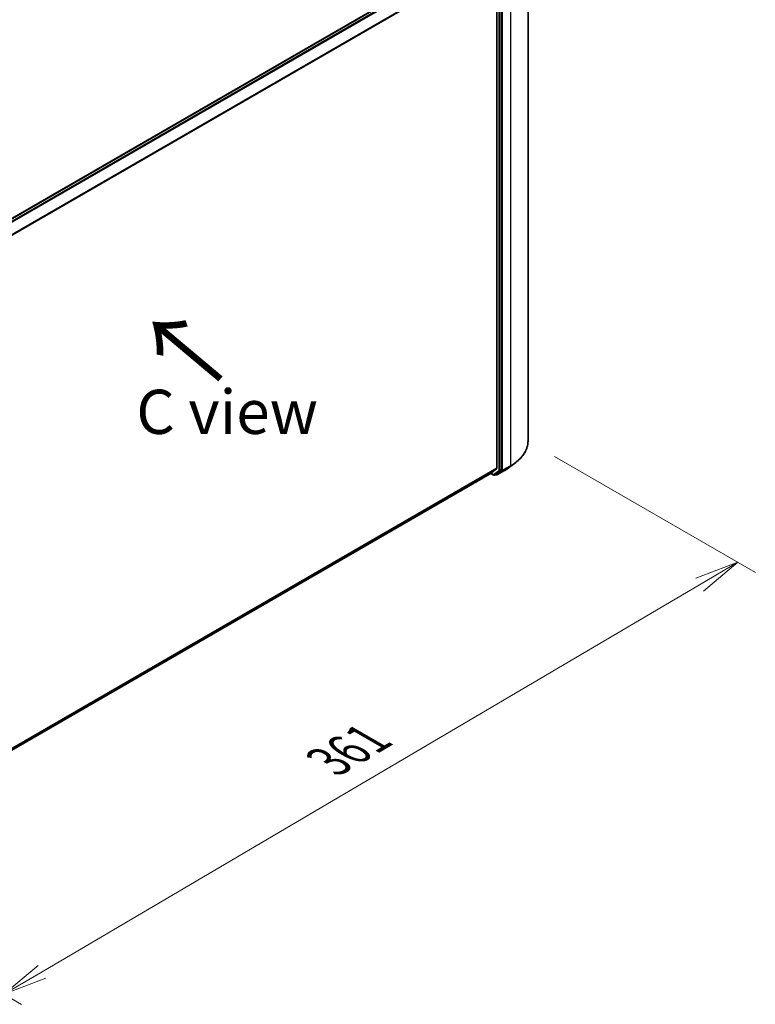
# Model space of a CAD drawing. Units: millimetres. Extents: x 36 to 7721, y 20 to 1425.
# Drawn here: x 216 to 320, y 458 to 597 of the extents above; entities that cross this region are included whole.
import ezdxf

# ---------------------------------------------------------------- set-up
doc = ezdxf.new("R2010")
doc.units = ezdxf.units.MM
doc.header["$LTSCALE"] = 2.5
doc.layers.get('Defpoints').update_dxf_attribs({"lineweight": 25})
for name, color, linetype, lineweight in [('Dimension (ISO)', 7, 'Continuous', 18), ('Symbol (ISO)', 7, 'Continuous', 18), ('Visible (ISO)', 7, 'Continuous', 35), ('Visible Narrow (ISO)', 7, 'Continuous', 25)]:
    doc.layers.add(name, color=color, linetype=linetype, lineweight=lineweight)
doc.styles.add('Note Text (TK)', font='MS PGothic.ttf')
doc.dimstyles.new('Default - Method 1b (TK)', dxfattribs={"dimscale": 2.5, "dimtxt": 2.5, "dimasz": 2.5, "dimexe": 1, "dimexo": 1.5, "dimgap": 1, "dimtad": 1, "dimdsep": 46, "dimtxsty": 'Note Text (TK)', "dimblk": 'OPEN', "dimcen": 0.09, "dimdle": 5, "dimclrd": 100, "dimclre": 100, "dimclrt": 7, "dimadec": 1, "dimazin": 1, "dimtfac": 1, "dimtmove": 0, "dimatfit": 3, "dimldrblk": 'OPEN', "dimfxl": 1, "dimtolj": 1, "dimlwd": -1, "dimlwe": -1, "dimarcsym": 0})

# ---------------------------------------------------------------- blocks, each defined once
blk = doc.blocks.new('_Open')
at = {"color": 0, "linetype": 'ByBlock', "lineweight": -2}
for p, q in [((-1, 0.167), (0, 0)), ((-1, -0.167), (0, 0)), ((0, 0), (-1, 0))]:
    blk.add_line(p, q, dxfattribs=at)
blk = doc.blocks.new('*D22')
at = {"layer": 'Defpoints', "color": 0}
for p in [(287.79, 537.65), (179.72, 479.06), (213.65, 459.47)]:
    blk.add_point(p, dxfattribs=at)
at = {"layer": 'Dimension (ISO)', "color": 100}
for p, q in [((291.52, 535.49), (319.94, 519.08)), ((312.06, 517.35), (219.04, 462.64)), ((183.45, 476.91), (216.14, 458.03))]:
    blk.add_line(p, q, dxfattribs=at)
at = {"layer": 'Dimension (ISO)', "color": 100, "xscale": 6.25, "yscale": 6.25, "zscale": 6.25}
for p, rotation in [((317.45, 520.52), 30.46321810237693), ((213.65, 459.47), 210.4632181023769)]:
    blk.add_blockref('_Open', p, dxfattribs=dict(at, rotation=rotation))
at = {"layer": 'Dimension (ISO)', "color": 7, "insert": (259.55, 492.33), "char_height": 6.25, "attachment_point": 4, "rotation": 30.4632, "style": 'Note Text (TK)'}
blk.add_mtext('\\A1;{\\Q-29.537;\\W0.820;\\H0.816x;361}', dxfattribs=at)

msp = doc.modelspace()

# ---------------------------------------------------------------- linework, layer by layer
at = {"layer": 'Visible (ISO)'}
for p, q in [((287.7855, 610.6818), (287.7855, 537.6463)), ((282.216, 608.0549), (191.0618, 555.4269)), ((283.3687, 606.3617), (283.3687, 533.8015)), ((284.0169, 533.5673), (284.0169, 606.5279)), ((285.174, 533.9546), (286.0537, 534.6318)), ((192.3358, 481.0421), (282.6532, 533.1869)), ((282.4729, 533.0827), (282.9297, 532.819)), ((282.6586, 533.1906), (283.3482, 533.748)), ((283.2658, 532.9414), (283.9959, 533.5134)), ((283.3902, 532.8634), (284.4804, 533.4928)), ((283.0547, 532.819), (283.2609, 532.938)), ((283.2652, 532.8634), (283.1984, 532.902))]:
    msp.add_line(p, q, dxfattribs=at)
for centre in [(282.9922, 532.9272), (283.3277, 532.9716)]:
    msp.add_arc(centre, 0.125, 240, 300, dxfattribs=at)
for centre, start_param, end_param in [((282.5907, 533.2951), 0, 0.09065989), ((283.2803, 533.8525), 0.09065989, 0.78539816), ((283.9285, 533.6183), 0.08178438, 0.78539816), ((283.1984, 533.0463), 0, 0.08178438)]:
    msp.add_ellipse(centre, major_axis=(0.0625, -0.1083), ratio=0.57735027, start_param=start_param, end_param=end_param, dxfattribs=at)
for points, knots in [([(287.7855, 537.6463), (287.7855, 537.4286), (287.7612, 537.2108), (287.6646, 536.7798), (287.5923, 536.5666), (287.4017, 536.1484), (287.2834, 535.9435), (287.0031, 535.5455), (286.8412, 535.3523), (286.4769, 534.9805), (286.2746, 534.8019), (286.0537, 534.6318)], [3.926990817, 3.926990817, 3.926990817, 3.926990817, 4.055683386, 4.055683386, 4.184375956, 4.184375956, 4.313068525, 4.313068525, 4.441761095, 4.441761095, 4.570453664, 4.570453664, 4.570453664, 4.570453664]), ([(284.4804, 533.4928), (284.5302, 533.5215), (284.5794, 533.5507), (284.6763, 533.61), (284.724, 533.64), (284.818, 533.7008), (284.8643, 533.7316), (284.9554, 533.794), (285.0002, 533.8256), (285.0883, 533.8895), (285.1315, 533.9219), (285.174, 533.9546)], [1.570796327, 1.570796327, 1.570796327, 1.570796327, 1.59918339, 1.59918339, 1.627570453, 1.627570453, 1.655957517, 1.655957517, 1.68434458, 1.68434458, 1.712731643, 1.712731643, 1.712731643, 1.712731643])]:
    msp.add_open_spline(points, degree=3, knots=knots, dxfattribs=at)
at = {"layer": 'Visible Narrow (ISO)'}
for p, q in [((191.0984, 555.4058), (282.2785, 608.0487)), ((282.5907, 607.8685), (191.4105, 555.2256)), ((191.5102, 555.168), (282.6586, 607.7925)), ((285.2838, 607.1947), (285.2838, 534.1592)), ((283.3482, 606.4389), (192.2417, 553.8385)), ((192.2771, 553.77), (283.3687, 606.3617)), ((283.6338, 606.4088), (283.6338, 533.4482)), ((283.8106, 533.4482), (283.8106, 606.4088)), ((284.1936, 533.5298), (284.1936, 606.5653)), ((283.3687, 533.8015), (192.3358, 481.2436)), ((192.3358, 481.2019), (283.3482, 533.748)), ((282.6586, 533.1906), (192.3358, 481.0427)), ((282.9038, 532.8762), (282.5095, 533.1039)), ((283.6338, 533.4482), (282.9038, 532.8762)), ((283.0596, 532.8223), (283.7896, 533.3943)), ((284.4853, 533.4961), (283.3951, 532.8667)), ((283.3951, 532.8667), (284.1726, 533.4759)), ((283.7896, 533.3943), (283.9959, 533.5134)), ((284.0169, 533.5673), (283.8106, 533.4482)), ((284.0169, 533.5298), (283.9959, 533.5134)), ((284.0169, 533.5673), (284.0169, 533.5298)), ((284.1726, 533.4759), (285.2628, 534.1053)), ((285.2838, 534.1592), (284.1936, 533.5298)), ((284.4853, 533.4961), (285.2628, 534.1053)), ((283.2658, 532.9414), (283.0596, 532.8223)), ((283.2394, 532.9206), (283.2351, 532.9231)), ((283.2658, 532.9414), (283.2394, 532.9206))]:
    msp.add_line(p, q, dxfattribs=at)
for centre, major_axis, ratio, start_param, end_param in [((279.2439, 537.6463), (8.5417, 0), 0.57735027, 5.49778714, 6.28318531), ((279.2439, 537.5803), (8.512, 0), 0.57735027, 5.49778714, 5.63972246), ((283.7222, 533.4992), (0.125, 0), 0.57735027, 3.92699082, 5.49778714), ((283.7222, 533.4992), (0.0771, -0.0984), 0.81376746, 4.59736724, 6.16816356), ((283.7222, 533.4992), (0.0625, -0.1083), 0.57735027, 0.08178438, 0.78539816), ((284.1052, 533.5808), (0.125, 0), 0.57735027, 3.92699082, 5.49778714), ((284.1052, 533.5808), (0.0771, -0.0984), 0.81376746, 4.59736724, 6.16816356), ((284.1052, 533.5808), (0.0625, -0.1083), 0.57735027, 0.08178438, 0.78539816), ((284.4179, 533.601), (0.0625, -0.1083), 0.57735027, 0, 0.08178438), ((279.2439, 536.5222), (-7.4124, 0), 0.57735027, 2.35619449, 2.49812981), ((285.1954, 534.2102), (0.0625, -0.1083), 0.57735027, 0.08178438, 0.78539816), ((282.9922, 532.9272), (-0.0625, -0.1083), 0.57735027, 5.49778714, 6.28318531), ((282.9922, 532.9272), (0.0771, -0.0984), 0.81376746, 4.59736724, 6.16816356), ((282.9922, 532.9272), (0.0625, -0.1083), 0.57735027, 0, 0.08178438), ((283.3277, 532.9716), (-0.0625, -0.1083), 0.57735027, 5.49778714, 6.28318531), ((283.3277, 532.9716), (0.0771, -0.0984), 0.81376746, 4.59736724, 6.16816356), ((283.3277, 532.9716), (0.0625, -0.1083), 0.57735027, 0, 0.08178438)]:
    msp.add_ellipse(centre, major_axis=major_axis, ratio=ratio, start_param=start_param, end_param=end_param, dxfattribs=at)

# ---------------------------------------------------------------- texts
at = {"layer": 'Symbol (ISO)', "color": 7, "insert": (244.8165, 546.2355), "char_height": 10, "attachment_point": 4, "rotation": 140, "line_spacing_factor": 1.5, "style": 'Note Text (TK)'}
msp.add_mtext('\\fMS PGothic|b0|i0;{\\H10.0000;→}', dxfattribs=at)
at = {"layer": 'Symbol (ISO)', "color": 7, "insert": (245.2268, 541.7865), "char_height": 6.25, "attachment_point": 5, "line_spacing_factor": 1.5, "style": 'Note Text (TK)'}
msp.add_mtext('\\fＭＳ Ｐゴシック|b0|i0;C view', dxfattribs=at)

# ---------------------------------------------------------------- dimensions: what is measured, and where the dimension line sits
at = {"layer": 'Dimension (ISO)', "color": 100}
dim = msp.add_linear_dim(base=(213.6548, 459.4716), p1=(287.7855, 537.6463), p2=(179.7216, 479.063), angle=30.463218, text='{\\Q-29.537;\\W0.820;\\H0.816x;361}', dimstyle='Default - Method 1b (TK)', override={"dimgap": 1, "dimdec": 0, "dimlfac": 0.4, "dimtol": 0, "dimlim": 0, "dimtp": 0, "dimtm": 0, "dimtdec": 0, "dimtofl": 0, "dimatfit": 1}, dxfattribs=at)
dim.commit()
dim.dimension.update_dxf_attribs({"geometry": '*D22', "text_midpoint": (265.5514, 489.9962), "dimtype": 160})

doc.saveas('drawing.dxf')
